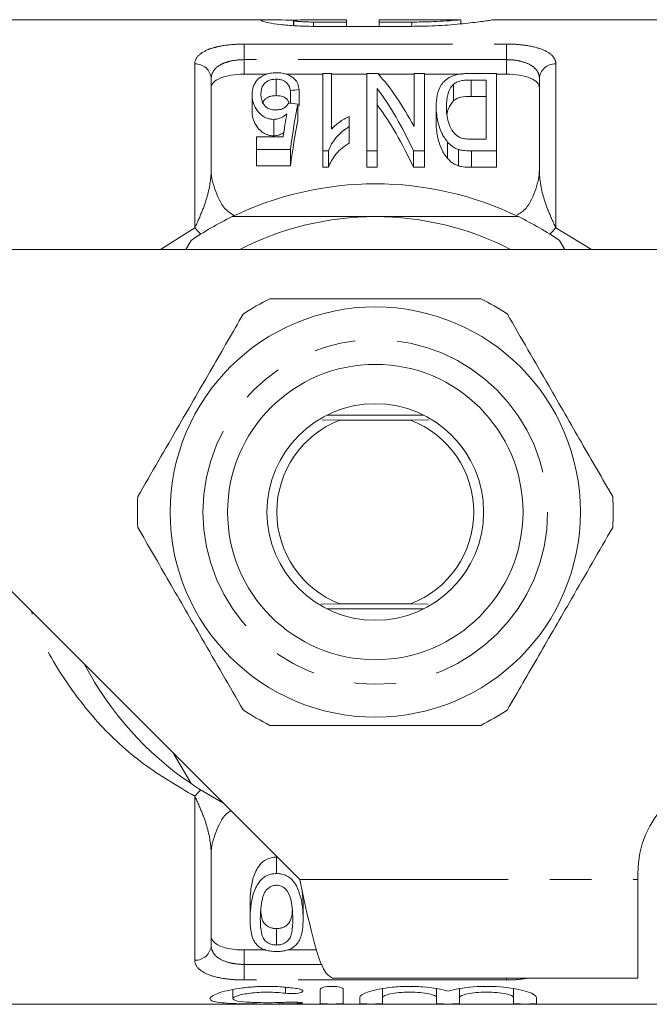
# Model space of a CAD drawing. Units: millimetres. Extents: x 139 to 269, y 96 to 275.
# Drawn here: x 157 to 176, y 96 to 126 of the extents above; entities that cross this region are included whole.
import ezdxf

# ---------------------------------------------------------------- set-up
doc = ezdxf.new("R2010")
doc.units = ezdxf.units.MM
doc.linetypes.add('PHANTOM', pattern=[12.7, 6.35, -1.27, 1.27, -1.27, 1.27, -1.27])

msp = doc.modelspace()

# ---------------------------------------------------------------- linework, layer by layer
at = {"color": 7, "linetype": 'Continuous', "lineweight": 15}
for p, q in [((164.527, 125.69), (155.134, 125.69)), ((165.237, 125.512), (165.237, 125.677)), ((165.256, 125.69), (165.256, 125.51)), ((165.855, 125.688), (166.852, 125.688)), ((166.852, 125.62), (165.855, 125.62)), ((168.848, 125.489), (165.855, 125.489)), ((166.852, 125.688), (166.852, 125.62)), ((166.852, 125.489), (166.852, 125.62)), ((170.344, 125.69), (167.85, 125.69)), ((167.85, 125.62), (167.85, 125.69)), ((168.848, 125.62), (167.85, 125.62)), ((167.85, 125.489), (167.85, 125.62)), ((170.344, 125.564), (170.344, 125.69)), ((180.334, 125.69), (171.332, 125.69)), ((163.734, 124.034), (164.436, 124.034)), ((165.008, 124.034), (166.133, 124.034)), ((166.402, 124.054), (166.133, 124.054)), ((166.133, 124.054), (166.133, 121.694)), ((166.402, 122.353), (166.402, 124.054)), ((166.402, 124.034), (167.479, 124.034)), ((167.812, 124.054), (167.479, 124.054)), ((167.479, 124.054), (167.479, 121.694)), ((167.83, 124.034), (168.915, 124.034)), ((168.915, 124.054), (168.915, 122.439)), ((169.229, 124.054), (168.915, 124.054)), ((169.229, 121.694), (169.229, 124.054)), ((169.229, 124.034), (170.364, 124.034)), ((171.428, 124.054), (170.625, 124.054)), ((171.428, 121.694), (171.428, 124.054)), ((171.428, 124.034), (171.734, 124.034)), ((162.734, 123.89), (162.734, 121.118)), ((164.718, 123.877), (164.718, 123.377)), ((170.118, 123.723), (170.118, 123.223)), ((170.65, 123.854), (171.113, 123.854)), ((170.65, 123.854), (170.65, 123.354)), ((171.113, 123.854), (171.113, 122.051)), ((172.734, 121.118), (172.734, 123.89)), ((163.979, 123.41), (163.979, 122.91)), ((165.146, 123.536), (165.146, 123.147)), ((165.415, 123.562), (165.415, 123.062)), ((167.793, 121.694), (167.793, 123.596)), ((171.113, 123.354), (170.65, 123.354)), ((165.37, 123.123), (165.37, 122.623)), ((169.588, 123.051), (169.588, 122.551)), ((166.94, 122.434), (166.94, 122.744)), ((164.638, 122.655), (164.638, 122.155)), ((166.94, 122.434), (166.94, 121.934)), ((164.113, 122.126), (164.113, 121.735)), ((164.927, 122.126), (164.113, 122.126)), ((169.938, 121.962), (169.938, 121.462)), ((171.113, 122.051), (170.657, 122.051)), ((164.113, 121.735), (165.146, 121.735)), ((164.113, 121.735), (164.113, 121.235)), ((165.146, 121.735), (165.146, 121.235)), ((166.133, 121.694), (166.306, 121.694)), ((166.133, 121.694), (166.133, 121.194)), ((166.306, 121.694), (166.306, 121.194)), ((167.479, 121.694), (167.793, 121.694)), ((167.479, 121.694), (167.479, 121.194)), ((167.793, 121.694), (167.793, 121.194)), ((168.896, 121.694), (169.229, 121.694)), ((168.896, 121.694), (168.896, 121.194)), ((169.229, 121.694), (169.229, 121.194)), ((170.265, 121.74), (170.265, 121.24)), ((170.661, 121.694), (171.428, 121.694)), ((171.428, 121.694), (171.428, 121.194)), ((165.146, 121.235), (164.113, 121.235)), ((166.306, 121.194), (166.133, 121.194)), ((167.793, 121.194), (167.479, 121.194)), ((169.229, 121.194), (168.896, 121.194)), ((171.428, 121.194), (170.661, 121.194)), ((162.119, 118.965), (161.96, 118.69)), ((173.507, 118.69), (173.348, 118.965)), ((179.234, 118.69), (156.535, 118.69)), ((166.116, 113.495), (166.657, 113.49)), ((169.213, 113.64), (166.255, 113.64)), ((166.657, 113.49), (168.811, 113.49)), ((168.811, 113.49), (169.362, 113.495)), ((156.535, 108.389), (165.433, 99.491)), ((166.657, 107.89), (166.071, 107.884)), ((166.255, 107.74), (169.213, 107.74)), ((168.811, 107.89), (166.657, 107.89)), ((169.344, 107.885), (168.811, 107.89)), ((161.587, 103.337), (162.119, 102.415)), ((162.734, 100.262), (162.734, 97.49)), ((164.725, 99.675), (164.725, 100.175)), ((175.734, 99.491), (175.734, 99.69)), ((175.734, 96.49), (175.734, 99.491)), ((165.51, 99.137), (165.533, 98.793)), ((163.917, 98.293), (163.917, 98.793)), ((165.533, 98.293), (165.533, 98.793)), ((164.725, 97.497), (164.725, 97.997)), ((163.734, 97.346), (164.393, 97.346)), ((165.056, 97.346), (165.941, 97.346)), ((166.433, 96.49), (175.734, 96.49)), ((163.396, 96.141), (163.396, 95.862)), ((166.058, 95.715), (166.058, 96.143)), ((166.758, 96.143), (166.758, 95.715)), ((167.958, 96.166), (167.958, 95.898)), ((169.601, 96.167), (169.601, 95.898)), ((170.301, 96.166), (170.301, 95.898)), ((171.944, 96.167), (171.944, 95.898)), ((167.258, 95.715), (167.258, 95.898)), ((167.958, 95.898), (167.958, 95.715)), ((169.601, 95.715), (169.601, 95.898)), ((170.301, 95.898), (170.301, 95.715)), ((171.944, 95.715), (171.944, 95.898)), ((172.644, 95.898), (172.644, 95.715)), ((155.134, 95.69), (180.334, 95.69))]:
    msp.add_line(p, q, dxfattribs=at)
at = {"color": 8, "linetype": 'PHANTOM', "lineweight": 0}
for p, q in [((165.855, 125.489), (165.855, 125.62)), ((168.848, 125.489), (168.848, 125.62)), ((163.734, 124.949), (171.734, 124.949)), ((163.734, 124.474), (163.734, 124.949)), ((171.734, 124.474), (171.734, 124.949)), ((162.234, 119.35), (162.234, 124.346)), ((163.734, 124.474), (163.734, 124.034)), ((171.734, 124.474), (163.734, 124.474)), ((171.734, 124.034), (171.734, 124.474)), ((173.234, 124.346), (173.234, 119.35)), ((170.661, 121.694), (170.661, 121.194)), ((161.188, 118.69), (162.234, 119.35)), ((173.234, 119.35), (174.322, 118.69)), ((162.234, 97.034), (162.234, 102.03)), ((165.433, 99.491), (175.734, 99.491)), ((163.734, 97.346), (163.734, 96.906)), ((163.734, 96.431), (163.734, 96.906)), ((163.734, 96.906), (166.111, 96.906)), ((171.734, 96.431), (163.734, 96.431)), ((171.734, 96.431), (171.734, 96.49)), ((164.993, 96.21), (164.993, 96.026)), ((165.358, 95.752), (165.358, 95.71))]:
    msp.add_line(p, q, dxfattribs=at)
at = {"color": 8, "linetype": 'PHANTOM', "lineweight": 0, "flags": 128}
for points in [[(162.234, 119.35), (162.347, 119.227), (162.416, 119.159)], [(173.234, 119.35), (173.121, 119.227), (173.051, 119.159)], [(162.234, 102.03), (162.347, 102.153), (162.416, 102.221)]]:
    msp.add_lwpolyline(points, dxfattribs=at)
at = {"color": 7, "linetype": 'Continuous', "lineweight": 15}
for radius in [6.25, 4.5, 3.3]:
    msp.add_circle((167.734, 110.69), radius, dxfattribs=at)
at = {"color": 8, "linetype": 'PHANTOM', "lineweight": 0}
msp.add_circle((167.734, 110.69), 5.25, dxfattribs=at)
for centre, start, end in [((162.255, 123.867), 2.8123, 92.5601), ((173.212, 123.867), 87.4399, 177.1877), ((162.255, 97.513), 267.4399, 357.1877)]:
    msp.add_arc(centre, 0.479, start, end, dxfattribs=at)
at = {"color": 7, "linetype": 'Continuous', "lineweight": 15}
for centre, radius, start, end in [((164.234, 121.118), 1.5, 180, 193.5132), ((171.234, 121.118), 1.5, 346.4868, 0), ((167.734, 110.69), 10, 64.1581, 115.8419), ((167.734, 110.69), 10, 115.8419, 124.1581), ((167.734, 110.69), 9, 90, 117.266), ((167.734, 110.69), 9, 62.734, 90), ((167.734, 110.69), 10, 55.8419, 64.1581), ((167.734, 110.69), 7.25, 116.2916, 123.7084), ((167.734, 110.69), 7.25, 56.2916, 63.7084), ((167.734, 110.69), 3, 111.0395, 248.9605), ((167.734, 110.69), 3, 291.0395, 68.9605), ((167.734, 110.69), 7.25, 176.2916, 183.7084), ((167.734, 110.69), 7.25, 356.2916, 3.7084), ((167.734, 110.69), 10, 207.6679, 235.8419), ((167.734, 110.69), 7.25, 236.2916, 243.7084), ((167.734, 110.69), 7.25, 296.2916, 303.7084), ((178.734, 99.69), 3, 90, 180), ((167.734, 110.69), 10, 235.8419, 242.3321), ((164.234, 100.262), 1.5, 166.4868, 180)]:
    msp.add_arc(centre, radius, start, end, dxfattribs=at)
for centre, major_axis, ratio, start_param, end_param in [((165.231, 111.19), (0, 14.25), 0.421151, 5.6222, 5.838552), ((207.844, 111.19), (85.5, 0), 0.166667, 2.090075, 2.093706), ((164.839, 111.19), (0, 14.25), 0.421264, 5.541216, 5.768774), ((118.632, 111.19), (85.5, 0), 0.166667, 0.992454, 0.99621), ((166.344, 111.19), (0, 14.25), 0.125, 0.578342, 0.737706), ((164.839, 110.69), (0, 14.25), 0.421264, 5.541216, 5.768774), ((166.05, 111.19), (0, 14.25), 0.12297, 0.615646, 0.695935), ((166.344, 110.69), (0, 14.25), 0.125, 0.578342, 0.737706)]:
    msp.add_ellipse(centre, major_axis=major_axis, ratio=ratio, start_param=start_param, end_param=end_param, dxfattribs=at)
for points, knots in [([(165.855, 125.489), (165.67, 125.489), (165.491, 125.495), (165.144, 125.514), (164.985, 125.528), (164.702, 125.561), (164.582, 125.579), (164.393, 125.614), (164.327, 125.631), (164.254, 125.659), (164.249, 125.67), (164.301, 125.685), (164.358, 125.689), (164.615, 125.692), (164.897, 125.683), (165.237, 125.677)], [0, 0, 0, 0, 0.125, 0.125, 0.25, 0.25, 0.375, 0.375, 0.5, 0.5, 0.625, 0.625, 0.75, 0.75, 1, 1, 1, 1]), ([(165.26, 125.67), (165.277, 125.677), (165.348, 125.682), (165.565, 125.687), (165.708, 125.688), (165.855, 125.688)], [0, 0, 0, 0, 0.5, 0.5, 1, 1, 1, 1]), ([(165.855, 125.62), (165.788, 125.621), (165.654, 125.622), (165.474, 125.632), (165.34, 125.644), (165.263, 125.657), (165.264, 125.663), (165.264, 125.666)], [0, 0, 0, 0, 0.2137856, 0.4275517, 0.6418615, 0.8569846, 1, 1, 1, 1]), ([(170.328, 125.688), (170.331, 125.689), (170.348, 125.691), (170.212, 125.679), (169.928, 125.656), (169.508, 125.632), (169.125, 125.621), (168.903, 125.62), (168.848, 125.62)], [0, 0, 0, 0, 0.052541, 0.270692, 0.489169, 0.708576, 0.928064, 1, 1, 1, 1]), ([(171.332, 125.688), (171.332, 125.689), (171.333, 125.69), (171.257, 125.678), (171.114, 125.657), (170.904, 125.627), (170.638, 125.594), (170.318, 125.56), (169.958, 125.529), (169.562, 125.505), (169.188, 125.491), (168.946, 125.49), (168.848, 125.489)], [0, 0, 0, 0, 0.0575584, 0.1632527, 0.2719901, 0.3781446, 0.4873067, 0.5947017, 0.7051997, 0.8127054, 0.9233983, 1, 1, 1, 1]), ([(163.734, 124.034), (163.596, 124.034), (163.46, 124.023), (163.213, 123.982), (163.101, 123.952), (162.92, 123.876), (162.85, 123.83), (162.757, 123.729), (162.734, 123.673), (162.734, 123.615)], [0, 0, 0, 0, 0.25, 0.25, 0.5, 0.5, 0.75, 0.75, 1, 1, 1, 1]), ([(164.719, 124.076), (164.686, 124.075), (164.653, 124.075), (164.589, 124.069), (164.558, 124.065), (164.466, 124.049), (164.412, 124.032), (164.269, 123.973), (164.206, 123.921), (164.15, 123.866)], [0, 0, 0, 0, 0.125, 0.125, 0.25, 0.25, 0.5, 0.5, 1, 1, 1, 1]), ([(165.415, 123.562), (165.399, 123.681), (165.366, 123.792), (165.214, 123.942), (165.146, 123.988), (165.008, 124.04), (164.955, 124.054), (164.87, 124.067), (164.841, 124.07), (164.781, 124.075), (164.75, 124.075), (164.719, 124.076)], [0, 0, 0, 0, 0.5, 0.5, 0.75, 0.75, 0.875, 0.875, 0.9375, 0.9375, 1, 1, 1, 1]), ([(170.625, 124.054), (170.571, 124.054), (170.518, 124.053), (170.414, 124.046), (170.363, 124.041), (170.212, 124.018), (170.119, 123.993), (169.966, 123.926), (169.909, 123.885), (169.814, 123.797), (169.775, 123.751), (169.682, 123.604), (169.644, 123.5), (169.596, 123.282), (169.589, 123.169), (169.588, 123.051)], [0, 0, 0, 0, 0.0625, 0.0625, 0.125, 0.125, 0.25, 0.25, 0.375, 0.375, 0.5, 0.5, 0.75, 0.75, 1, 1, 1, 1]), ([(172.734, 123.615), (172.734, 123.673), (172.711, 123.728), (172.617, 123.83), (172.548, 123.876), (172.366, 123.952), (172.256, 123.982), (172.008, 124.023), (171.872, 124.034), (171.734, 124.034)], [0, 0, 0, 0, 0.25, 0.25, 0.5, 0.5, 0.75, 0.75, 1, 1, 1, 1]), ([(164.15, 123.866), (164.119, 123.833), (164.091, 123.798), (164.047, 123.726), (164.029, 123.688), (163.989, 123.573), (163.981, 123.493), (163.979, 123.41)], [0, 0, 0, 0, 0.25, 0.25, 0.5, 0.5, 1, 1, 1, 1]), ([(164.248, 123.426), (164.25, 123.525), (164.263, 123.621), (164.354, 123.751), (164.395, 123.794), (164.494, 123.843), (164.533, 123.856), (164.621, 123.873), (164.669, 123.876), (164.718, 123.877)], [0, 0, 0, 0, 0.5, 0.5, 0.75, 0.75, 0.875, 0.875, 1, 1, 1, 1]), ([(164.718, 123.877), (164.756, 123.876), (164.794, 123.875), (164.866, 123.862), (164.9, 123.853), (164.986, 123.818), (165.025, 123.786), (165.11, 123.686), (165.131, 123.612), (165.146, 123.536)], [0, 0, 0, 0, 0.125, 0.125, 0.25, 0.25, 0.5, 0.5, 1, 1, 1, 1]), ([(169.902, 123.046), (169.904, 123.17), (169.91, 123.29), (169.954, 123.462), (169.973, 123.517), (170.016, 123.598), (170.031, 123.624), (170.069, 123.675), (170.093, 123.699), (170.118, 123.723)], [0, 0, 0, 0, 0.5, 0.5, 0.75, 0.75, 0.875, 0.875, 1, 1, 1, 1]), ([(170.118, 123.723), (170.145, 123.745), (170.174, 123.766), (170.248, 123.801), (170.292, 123.816), (170.387, 123.838), (170.439, 123.845), (170.544, 123.853), (170.597, 123.853), (170.65, 123.854)], [0, 0, 0, 0, 0.25, 0.25, 0.5, 0.5, 0.75, 0.75, 1, 1, 1, 1]), ([(163.979, 123.41), (163.98, 123.34), (163.986, 123.268), (164.025, 123.121), (164.055, 123.048), (164.145, 122.904), (164.206, 122.832), (164.333, 122.737), (164.383, 122.709), (164.472, 122.677), (164.504, 122.669), (164.569, 122.658), (164.603, 122.656), (164.638, 122.655)], [0, 0, 0, 0, 0.25, 0.25, 0.5, 0.5, 0.75, 0.75, 0.875, 0.875, 0.9375, 0.9375, 1, 1, 1, 1]), ([(164.708, 122.942), (164.661, 122.944), (164.615, 122.946), (164.527, 122.966), (164.488, 122.98), (164.389, 123.036), (164.349, 123.085), (164.292, 123.182), (164.273, 123.232), (164.253, 123.33), (164.248, 123.378), (164.248, 123.426)], [0, 0, 0, 0, 0.125, 0.125, 0.25, 0.25, 0.5, 0.5, 0.75, 0.75, 1, 1, 1, 1]), ([(164.718, 123.377), (164.676, 123.375), (164.591, 123.372), (164.475, 123.338), (164.366, 123.273), (164.329, 123.21), (164.305, 123.171)], [0, 0, 0, 0, 0.191726, 0.385246, 0.609555, 1, 1, 1, 1]), ([(165.103, 123.176), (165.079, 123.225), (165.047, 123.273), (164.955, 123.333), (164.916, 123.35), (164.846, 123.366), (164.821, 123.371), (164.77, 123.376), (164.744, 123.377), (164.718, 123.377)], [0, 0, 0, 0, 0.5, 0.5, 0.75, 0.75, 0.875, 0.875, 1, 1, 1, 1]), ([(170.65, 123.354), (170.543, 123.353), (170.435, 123.349), (170.291, 123.316), (170.249, 123.301), (170.175, 123.266), (170.145, 123.245), (170.118, 123.223)], [0, 0, 0, 0, 0.5, 0.5, 0.75, 0.75, 1, 1, 1, 1]), ([(165.101, 123.152), (165.066, 123.102), (165.025, 123.053), (164.933, 122.989), (164.896, 122.971), (164.806, 122.947), (164.757, 122.944), (164.708, 122.942)], [0, 0, 0, 0, 0.5, 0.5, 0.75, 0.75, 1, 1, 1, 1]), ([(169.588, 123.051), (169.59, 122.965), (169.593, 122.878), (169.615, 122.699), (169.632, 122.608), (169.682, 122.423), (169.715, 122.329), (169.783, 122.189), (169.808, 122.143), (169.867, 122.052), (169.902, 122.007), (169.938, 121.962)], [0, 0, 0, 0, 0.25, 0.25, 0.5, 0.5, 0.75, 0.75, 0.875, 0.875, 1, 1, 1, 1]), ([(170.285, 122.112), (170.181, 122.171), (170.119, 122.25), (170.021, 122.409), (169.986, 122.49), (169.913, 122.734), (169.902, 122.893), (169.902, 123.046)], [0, 0, 0, 0, 0.25, 0.25, 0.5, 0.5, 1, 1, 1, 1]), ([(170.118, 123.223), (170.059, 123.147), (169.953, 123.012), (169.929, 122.856), (169.918, 122.788)], [0, 0, 0, 0, 0.562085, 1, 1, 1, 1]), ([(164.638, 122.155), (164.603, 122.156), (164.569, 122.158), (164.503, 122.169), (164.471, 122.177), (164.383, 122.209), (164.333, 122.238), (164.206, 122.332), (164.145, 122.404), (164.054, 122.549), (164.024, 122.623), (163.986, 122.768), (163.98, 122.84), (163.979, 122.91)], [0, 0, 0, 0, 0.0625, 0.0625, 0.125, 0.125, 0.25, 0.25, 0.5, 0.5, 0.75, 0.75, 1, 1, 1, 1]), ([(164.638, 122.655), (164.659, 122.656), (164.681, 122.656), (164.722, 122.662), (164.743, 122.666), (164.802, 122.681), (164.838, 122.695), (164.938, 122.743), (164.99, 122.783), (165.038, 122.824)], [0, 0, 0, 0, 0.125, 0.125, 0.25, 0.25, 0.5, 0.5, 1, 1, 1, 1]), ([(166.94, 122.744), (166.884, 122.719), (166.83, 122.692), (166.732, 122.632), (166.684, 122.601), (166.593, 122.535), (166.55, 122.501), (166.471, 122.43), (166.436, 122.392), (166.402, 122.353)], [0, 0, 0, 0, 0.25, 0.25, 0.5, 0.5, 0.75, 0.75, 1, 1, 1, 1]), ([(166.306, 121.694), (166.333, 121.767), (166.364, 121.838), (166.444, 121.973), (166.491, 122.039), (166.597, 122.164), (166.656, 122.224), (166.787, 122.336), (166.862, 122.386), (166.94, 122.434)], [0, 0, 0, 0, 0.25, 0.25, 0.5, 0.5, 0.75, 0.75, 1, 1, 1, 1]), ([(169.938, 121.462), (169.902, 121.507), (169.866, 121.552), (169.808, 121.643), (169.783, 121.689), (169.716, 121.828), (169.683, 121.922), (169.632, 122.107), (169.615, 122.198), (169.593, 122.377), (169.59, 122.465), (169.588, 122.551)], [0, 0, 0, 0, 0.125, 0.125, 0.25, 0.25, 0.5, 0.5, 0.75, 0.75, 1, 1, 1, 1]), ([(164.947, 122.255), (164.945, 122.253), (164.91, 122.226), (164.83, 122.189), (164.722, 122.158), (164.659, 122.156), (164.638, 122.155)], [0, 0, 0, 0, 0.034721, 0.481163, 0.825532, 1, 1, 1, 1]), ([(170.657, 122.051), (170.592, 122.051), (170.526, 122.053), (170.43, 122.067), (170.399, 122.072), (170.34, 122.088), (170.312, 122.1), (170.285, 122.112)], [0, 0, 0, 0, 0.5, 0.5, 0.75, 0.75, 1, 1, 1, 1]), ([(166.94, 121.934), (166.862, 121.886), (166.787, 121.836), (166.655, 121.724), (166.596, 121.664), (166.491, 121.538), (166.444, 121.473), (166.364, 121.338), (166.333, 121.267), (166.306, 121.194)], [0, 0, 0, 0, 0.25, 0.25, 0.5, 0.5, 0.75, 0.75, 1, 1, 1, 1]), ([(169.938, 121.962), (169.979, 121.918), (170.022, 121.874), (170.103, 121.816), (170.132, 121.798), (170.195, 121.766), (170.23, 121.753), (170.265, 121.74)], [0, 0, 0, 0, 0.5, 0.5, 0.75, 0.75, 1, 1, 1, 1]), ([(170.265, 121.74), (170.296, 121.731), (170.327, 121.722), (170.392, 121.71), (170.426, 121.706), (170.526, 121.696), (170.594, 121.695), (170.661, 121.694)], [0, 0, 0, 0, 0.25, 0.25, 0.5, 0.5, 1, 1, 1, 1]), ([(170.265, 121.24), (170.23, 121.253), (170.196, 121.266), (170.133, 121.297), (170.104, 121.316), (170.023, 121.373), (169.979, 121.418), (169.938, 121.462)], [0, 0, 0, 0, 0.25, 0.25, 0.5, 0.5, 1, 1, 1, 1]), ([(170.661, 121.194), (170.594, 121.195), (170.526, 121.196), (170.425, 121.206), (170.392, 121.21), (170.327, 121.222), (170.296, 121.231), (170.265, 121.24)], [0, 0, 0, 0, 0.5, 0.5, 0.75, 0.75, 1, 1, 1, 1]), ([(162.775, 120.768), (162.836, 120.557), (162.927, 120.243), (163.187, 119.872), (163.376, 119.759), (163.448, 119.716)], [0, 0, 0, 0, 0.556872, 0.831283, 1, 1, 1, 1]), ([(172.068, 119.748), (172.122, 119.781), (172.293, 119.885), (172.539, 120.244), (172.631, 120.558), (172.692, 120.768)], [0, 0, 0, 0, 0.134077, 0.419923, 1, 1, 1, 1]), ([(167.734, 119.69), (167.089, 119.69), (165.791, 119.69), (164.342, 119.69), (163.541, 119.69), (163.375, 119.69)], [0, 0, 0, 0, 0.438647, 0.883198, 1, 1, 1, 1]), ([(172.093, 119.69), (171.611, 119.69), (170.646, 119.69), (169.188, 119.69), (168.212, 119.69), (167.734, 119.69)], [0, 0, 0, 0, 0.336154, 0.674241, 1, 1, 1, 1]), ([(170.945, 117.19), (170.227, 117.19), (168.89, 117.19), (166.863, 117.19), (165.444, 117.19), (164.668, 117.19), (164.522, 117.19)], [0, 0, 0, 0, 0.338594, 0.630605, 0.930487, 1, 1, 1, 1]), ([(163.71, 116.721), (163.393, 116.171), (162.751, 115.059), (161.877, 113.545), (161.122, 112.239), (160.707, 111.52), (160.499, 111.159)], [0, 0, 0, 0, 0.299773, 0.606569, 0.802338, 1, 1, 1, 1]), ([(174.968, 111.159), (174.651, 111.709), (174.009, 112.821), (173.135, 114.335), (172.381, 115.641), (171.966, 116.36), (171.757, 116.721)], [0, 0, 0, 0, 0.299773, 0.606569, 0.802338, 1, 1, 1, 1]), ([(160.499, 110.221), (160.816, 109.671), (161.458, 108.559), (162.332, 107.045), (163.087, 105.739), (163.502, 105.02), (163.71, 104.659)], [0, 0, 0, 0, 0.299773, 0.606569, 0.802338, 1, 1, 1, 1]), ([(171.757, 104.659), (172.074, 105.209), (172.716, 106.321), (173.591, 107.835), (174.345, 109.141), (174.76, 109.86), (174.968, 110.221)], [0, 0, 0, 0, 0.299773, 0.606569, 0.802338, 1, 1, 1, 1]), ([(164.522, 104.19), (164.668, 104.19), (165.429, 104.19), (166.847, 104.19), (168.874, 104.19), (170.227, 104.19), (170.945, 104.19)], [0, 0, 0, 0, 0.069513, 0.36188, 0.661405, 1, 1, 1, 1]), ([(163.335, 101.589), (163.303, 101.569), (163.157, 101.477), (162.931, 101.134), (162.838, 100.822), (162.775, 100.612)], [0, 0, 0, 0, 0.083386, 0.385966, 1, 1, 1, 1]), ([(163.917, 98.793), (163.918, 98.912), (163.923, 99.034), (163.952, 99.287), (163.976, 99.417), (164.038, 99.615), (164.063, 99.681), (164.127, 99.813), (164.167, 99.879), (164.271, 100.003), (164.337, 100.063), (164.467, 100.129), (164.515, 100.146), (164.617, 100.17), (164.671, 100.174), (164.725, 100.175)], [0, 0, 0, 0, 0.25, 0.25, 0.5, 0.5, 0.625, 0.625, 0.75, 0.75, 0.875, 0.875, 0.9375, 0.9375, 1, 1, 1, 1]), ([(164.725, 99.675), (164.671, 99.674), (164.617, 99.67), (164.515, 99.646), (164.467, 99.629), (164.38, 99.585), (164.343, 99.558), (164.275, 99.503), (164.245, 99.472), (164.115, 99.316), (164.059, 99.182), (163.935, 98.786), (163.919, 98.531), (163.917, 98.293)], [0, 0, 0, 0, 0.0625, 0.0625, 0.125, 0.125, 0.1875, 0.1875, 0.25, 0.25, 0.5, 0.5, 1, 1, 1, 1]), ([(165.533, 98.293), (165.533, 98.412), (165.528, 98.534), (165.5, 98.787), (165.471, 98.917), (165.409, 99.115), (165.384, 99.181), (165.325, 99.314), (165.289, 99.381), (165.184, 99.505), (165.115, 99.562), (164.984, 99.627), (164.937, 99.645), (164.834, 99.669), (164.779, 99.673), (164.725, 99.675)], [0, 0, 0, 0, 0.25, 0.25, 0.5, 0.5, 0.625, 0.625, 0.75, 0.75, 0.875, 0.875, 0.9375, 0.9375, 1, 1, 1, 1]), ([(164.377, 99.121), (164.411, 99.167), (164.451, 99.214), (164.533, 99.272), (164.565, 99.289), (164.62, 99.307), (164.64, 99.312), (164.68, 99.318), (164.701, 99.319), (164.722, 99.319)], [0, 0, 0, 0, 0.5, 0.5, 0.75, 0.75, 0.875, 0.875, 1, 1, 1, 1]), ([(164.722, 99.319), (164.761, 99.318), (164.801, 99.314), (164.873, 99.291), (164.904, 99.275), (164.987, 99.22), (165.027, 99.175), (165.124, 99.038), (165.152, 98.94), (165.211, 98.654), (165.217, 98.469), (165.219, 98.294)], [0, 0, 0, 0, 0.0625, 0.0625, 0.125, 0.125, 0.25, 0.25, 0.5, 0.5, 1, 1, 1, 1]), ([(164.231, 98.294), (164.232, 98.424), (164.237, 98.558), (164.264, 98.766), (164.277, 98.837), (164.303, 98.944), (164.314, 98.979), (164.34, 99.05), (164.358, 99.085), (164.377, 99.121)], [0, 0, 0, 0, 0.5, 0.5, 0.75, 0.75, 0.875, 0.875, 1, 1, 1, 1]), ([(164.246, 98.61), (164.249, 98.531), (164.255, 98.377), (164.302, 98.206), (164.415, 98.09), (164.52, 98.029), (164.635, 98), (164.698, 97.998), (164.725, 97.997)], [0, 0, 0, 0, 0.3084372, 0.5998631, 0.7343269, 0.8697002, 0.9439354, 1, 1, 1, 1]), ([(164.725, 97.997), (164.761, 97.999), (164.833, 98.002), (164.941, 98.036), (165.059, 98.104), (165.174, 98.257), (165.201, 98.415), (165.206, 98.536), (165.207, 98.557)], [0, 0, 0, 0, 0.079482, 0.159456, 0.285532, 0.495895, 0.909382, 1, 1, 1, 1]), ([(163.917, 98.293), (163.919, 98.138), (163.927, 97.99), (163.975, 97.78), (163.996, 97.712), (164.044, 97.615), (164.062, 97.583), (164.106, 97.521), (164.133, 97.492), (164.162, 97.463)], [0, 0, 0, 0, 0.5, 0.5, 0.75, 0.75, 0.875, 0.875, 1, 1, 1, 1]), ([(164.725, 97.497), (164.688, 97.498), (164.651, 97.5), (164.581, 97.513), (164.55, 97.523), (164.467, 97.558), (164.425, 97.587), (164.32, 97.681), (164.294, 97.753), (164.237, 97.973), (164.233, 98.13), (164.231, 98.294)], [0, 0, 0, 0, 0.0625, 0.0625, 0.125, 0.125, 0.25, 0.25, 0.5, 0.5, 1, 1, 1, 1]), ([(165.219, 98.294), (165.218, 98.13), (165.213, 97.973), (165.165, 97.79), (165.153, 97.754), (165.118, 97.684), (165.094, 97.649), (165.026, 97.587), (164.984, 97.558), (164.901, 97.524), (164.869, 97.514), (164.801, 97.5), (164.763, 97.498), (164.725, 97.497)], [0, 0, 0, 0, 0.5, 0.5, 0.625, 0.625, 0.75, 0.75, 0.875, 0.875, 0.9375, 0.9375, 1, 1, 1, 1]), ([(164.725, 97.299), (164.775, 97.299), (164.825, 97.301), (164.922, 97.312), (164.97, 97.32), (165.098, 97.352), (165.169, 97.384), (165.282, 97.458), (165.323, 97.5), (165.391, 97.586), (165.416, 97.632), (165.479, 97.772), (165.501, 97.871), (165.528, 98.076), (165.532, 98.183), (165.533, 98.293)], [0, 0, 0, 0, 0.0625, 0.0625, 0.125, 0.125, 0.25, 0.25, 0.375, 0.375, 0.5, 0.5, 0.75, 0.75, 1, 1, 1, 1]), ([(162.734, 97.765), (162.734, 97.707), (162.756, 97.652), (162.85, 97.55), (162.919, 97.504), (163.101, 97.428), (163.212, 97.398), (163.46, 97.357), (163.595, 97.346), (163.734, 97.346)], [0, 0, 0, 0, 0.25, 0.25, 0.5, 0.5, 0.75, 0.75, 1, 1, 1, 1]), ([(164.162, 97.463), (164.191, 97.44), (164.222, 97.417), (164.298, 97.377), (164.341, 97.358), (164.438, 97.328), (164.492, 97.317), (164.606, 97.302), (164.665, 97.3), (164.725, 97.299)], [0, 0, 0, 0, 0.25, 0.25, 0.5, 0.5, 0.75, 0.75, 1, 1, 1, 1]), ([(165.358, 95.71), (165.224, 95.705), (165.082, 95.703), (164.784, 95.699), (164.628, 95.699), (164.319, 95.699), (164.161, 95.699), (163.862, 95.702), (163.715, 95.704), (163.31, 95.716), (163.084, 95.729), (162.852, 95.767), (162.793, 95.782), (162.715, 95.818), (162.695, 95.84), (162.697, 95.887), (162.719, 95.913), (162.801, 95.967), (162.86, 95.995), (163.015, 96.052), (163.11, 96.08), (163.328, 96.131), (163.453, 96.155), (163.72, 96.195), (163.865, 96.211), (164.165, 96.231), (164.319, 96.236), (164.633, 96.235), (164.785, 96.229), (165.083, 96.205), (165.226, 96.188), (165.358, 96.167)], [0, 0, 0, 0, 0.0625, 0.0625, 0.125, 0.125, 0.1875, 0.1875, 0.25, 0.25, 0.375, 0.375, 0.4375, 0.4375, 0.5, 0.5, 0.5625, 0.5625, 0.625, 0.625, 0.6875, 0.6875, 0.75, 0.75, 0.8125, 0.8125, 0.875, 0.875, 0.9375, 0.9375, 1, 1, 1, 1]), ([(164.993, 96.026), (164.913, 96.036), (164.829, 96.044), (164.65, 96.056), (164.557, 96.059), (164.279, 96.06), (164.091, 96.049), (163.768, 96.01), (163.633, 95.982), (163.447, 95.922), (163.397, 95.89), (163.396, 95.834), (163.444, 95.809), (163.63, 95.772), (163.767, 95.759), (164.009, 95.746), (164.096, 95.743), (164.277, 95.74), (164.369, 95.739), (164.557, 95.739), (164.649, 95.74), (164.827, 95.744), (164.914, 95.748), (164.993, 95.752)], [0, 0, 0, 0, 0.0625, 0.0625, 0.125, 0.125, 0.25, 0.25, 0.375, 0.375, 0.5, 0.5, 0.625, 0.625, 0.75, 0.75, 0.8125, 0.8125, 0.875, 0.875, 0.9375, 0.9375, 1, 1, 1, 1]), ([(165.358, 96.167), (165.436, 96.155), (165.493, 96.135), (165.537, 96.092), (165.523, 96.07), (165.43, 96.035), (165.351, 96.022), (165.171, 96.012), (165.072, 96.015), (164.993, 96.026)], [0, 0, 0, 0, 0.25, 0.25, 0.5, 0.5, 0.75, 0.75, 1, 1, 1, 1]), ([(166.058, 96.143), (166.058, 96.166), (166.094, 96.19), (166.222, 96.225), (166.313, 96.236), (166.5, 96.236), (166.593, 96.225), (166.721, 96.19), (166.758, 96.166), (166.758, 96.143)], [0, 0, 0, 0, 0.25, 0.25, 0.5, 0.5, 0.75, 0.75, 1, 1, 1, 1]), ([(167.258, 95.898), (167.258, 95.95), (167.354, 96.012), (167.707, 96.129), (167.96, 96.181), (168.402, 96.225), (168.556, 96.234), (168.87, 96.237), (169.028, 96.232), (169.481, 96.199), (169.755, 96.15), (169.951, 96.094)], [0, 0, 0, 0, 0.25, 0.25, 0.5, 0.5, 0.625, 0.625, 0.75, 0.75, 1, 1, 1, 1]), ([(169.601, 95.898), (169.601, 95.916), (169.58, 95.935), (169.498, 95.973), (169.438, 95.991), (169.287, 96.023), (169.196, 96.036), (168.997, 96.055), (168.888, 96.06), (168.672, 96.06), (168.563, 96.055), (168.363, 96.036), (168.272, 96.023), (168.12, 95.991), (168.06, 95.973), (167.979, 95.935), (167.958, 95.916), (167.958, 95.898)], [0, 0, 0, 0, 0.125, 0.125, 0.25, 0.25, 0.375, 0.375, 0.5, 0.5, 0.625, 0.625, 0.75, 0.75, 0.875, 0.875, 1, 1, 1, 1]), ([(169.951, 96.094), (170.147, 96.15), (170.419, 96.198), (171.024, 96.244), (171.35, 96.24), (171.941, 96.181), (172.194, 96.129), (172.548, 96.012), (172.644, 95.95), (172.644, 95.898)], [0, 0, 0, 0, 0.25, 0.25, 0.5, 0.5, 0.75, 0.75, 1, 1, 1, 1]), ([(171.944, 95.898), (171.944, 95.916), (171.923, 95.935), (171.842, 95.973), (171.781, 95.991), (171.631, 96.023), (171.539, 96.036), (171.341, 96.055), (171.231, 96.06), (171.015, 96.06), (170.906, 96.055), (170.706, 96.036), (170.616, 96.023), (170.463, 95.991), (170.404, 95.973), (170.322, 95.935), (170.301, 95.916), (170.301, 95.898)], [0, 0, 0, 0, 0.125, 0.125, 0.25, 0.25, 0.375, 0.375, 0.5, 0.5, 0.625, 0.625, 0.75, 0.75, 0.875, 0.875, 1, 1, 1, 1]), ([(164.993, 95.752), (165.071, 95.756), (165.169, 95.758), (165.347, 95.754), (165.426, 95.748), (165.522, 95.735), (165.537, 95.728), (165.494, 95.716), (165.436, 95.712), (165.358, 95.71)], [0, 0, 0, 0, 0.25, 0.25, 0.5, 0.5, 0.75, 0.75, 1, 1, 1, 1]), ([(166.758, 95.715), (166.758, 95.709), (166.72, 95.705), (166.59, 95.7), (166.499, 95.699), (166.316, 95.699), (166.225, 95.7), (166.095, 95.705), (166.058, 95.709), (166.058, 95.715)], [0, 0, 0, 0, 0.25, 0.25, 0.5, 0.5, 0.75, 0.75, 1, 1, 1, 1]), ([(167.958, 95.715), (167.958, 95.709), (167.92, 95.705), (167.79, 95.7), (167.699, 95.699), (167.516, 95.699), (167.425, 95.7), (167.295, 95.705), (167.258, 95.709), (167.258, 95.715)], [0, 0, 0, 0, 0.25, 0.25, 0.5, 0.5, 0.75, 0.75, 1, 1, 1, 1]), ([(170.301, 95.715), (170.301, 95.709), (170.263, 95.705), (170.134, 95.7), (170.042, 95.699), (169.86, 95.699), (169.769, 95.7), (169.638, 95.705), (169.601, 95.709), (169.601, 95.715)], [0, 0, 0, 0, 0.25, 0.25, 0.5, 0.5, 0.75, 0.75, 1, 1, 1, 1]), ([(172.644, 95.715), (172.644, 95.709), (172.607, 95.705), (172.477, 95.7), (172.386, 95.699), (172.203, 95.699), (172.112, 95.7), (171.982, 95.705), (171.944, 95.709), (171.944, 95.715)], [0, 0, 0, 0, 0.25, 0.25, 0.5, 0.5, 0.75, 0.75, 1, 1, 1, 1])]:
    msp.add_open_spline(points, degree=3, knots=knots, dxfattribs=at)
at = {"color": 8, "linetype": 'PHANTOM', "lineweight": 0}
for points, knots in [([(162.234, 124.346), (162.234, 124.432), (162.267, 124.513), (162.404, 124.661), (162.506, 124.726), (162.709, 124.808), (162.784, 124.832), (162.947, 124.873), (163.036, 124.892), (163.317, 124.934), (163.524, 124.949), (163.734, 124.949)], [0, 0, 0, 0, 0.25, 0.25, 0.5, 0.5, 0.625, 0.625, 0.75, 0.75, 1, 1, 1, 1]), ([(171.734, 124.949), (171.838, 124.949), (171.941, 124.946), (172.143, 124.931), (172.243, 124.92), (172.523, 124.878), (172.69, 124.835), (172.959, 124.727), (173.063, 124.661), (173.2, 124.514), (173.234, 124.432), (173.234, 124.346)], [0, 0, 0, 0, 0.125, 0.125, 0.25, 0.25, 0.5, 0.5, 0.75, 0.75, 1, 1, 1, 1]), ([(163.734, 124.474), (163.59, 124.474), (163.449, 124.459), (163.259, 124.416), (163.199, 124.397), (163.09, 124.356), (163.04, 124.332), (162.906, 124.252), (162.841, 124.189), (162.754, 124.047), (162.734, 123.971), (162.734, 123.89)], [0, 0, 0, 0, 0.25, 0.25, 0.375, 0.375, 0.5, 0.5, 0.75, 0.75, 1, 1, 1, 1]), ([(172.734, 123.89), (172.734, 123.971), (172.713, 124.048), (172.626, 124.189), (172.559, 124.253), (172.382, 124.359), (172.27, 124.401), (172.081, 124.445), (172.013, 124.456), (171.875, 124.47), (171.805, 124.474), (171.734, 124.474)], [0, 0, 0, 0, 0.25, 0.25, 0.5, 0.5, 0.75, 0.75, 0.875, 0.875, 1, 1, 1, 1]), ([(162.234, 119.35), (162.321, 119.533), (162.396, 119.703), (162.524, 120.025), (162.576, 120.177), (162.697, 120.611), (162.734, 120.875), (162.734, 121.118)], [0, 0, 0, 0, 0.25, 0.25, 0.5, 0.5, 1, 1, 1, 1]), ([(172.734, 121.118), (172.734, 120.875), (172.77, 120.611), (172.891, 120.177), (172.943, 120.025), (173.071, 119.704), (173.146, 119.534), (173.234, 119.35)], [0, 0, 0, 0, 0.5, 0.5, 0.75, 0.75, 1, 1, 1, 1]), ([(162.234, 102.03), (161.701, 102.343), (160.62, 102.978), (159.257, 104.234), (158.134, 105.723), (157.487, 106.894), (157.286, 107.588), (157.265, 107.659)], [0, 0, 0, 0, 0.242733, 0.492042, 0.72777, 0.972168, 1, 1, 1, 1]), ([(162.734, 100.262), (162.734, 100.505), (162.697, 100.769), (162.576, 101.203), (162.524, 101.355), (162.397, 101.676), (162.321, 101.846), (162.234, 102.03)], [0, 0, 0, 0, 0.5, 0.5, 0.75, 0.75, 1, 1, 1, 1]), ([(162.734, 97.49), (162.734, 97.409), (162.754, 97.332), (162.841, 97.191), (162.908, 97.127), (163.085, 97.021), (163.197, 96.979), (163.387, 96.935), (163.454, 96.924), (163.592, 96.91), (163.662, 96.906), (163.734, 96.906)], [0, 0, 0, 0, 0.25, 0.25, 0.5, 0.5, 0.75, 0.75, 0.875, 0.875, 1, 1, 1, 1]), ([(163.734, 96.431), (163.629, 96.431), (163.526, 96.434), (163.325, 96.449), (163.225, 96.46), (162.944, 96.502), (162.777, 96.545), (162.508, 96.653), (162.404, 96.719), (162.268, 96.866), (162.234, 96.948), (162.234, 97.034)], [0, 0, 0, 0, 0.125, 0.125, 0.25, 0.25, 0.5, 0.5, 0.75, 0.75, 1, 1, 1, 1]), ([(172.422, 96.49), (172.275, 96.468), (172.055, 96.435), (171.814, 96.432), (171.734, 96.431)], [0, 0, 0, 0, 0.668485, 1, 1, 1, 1])]:
    msp.add_open_spline(points, degree=3, knots=knots, dxfattribs=at)
at = {"color": 7, "linetype": 'Continuous', "lineweight": 15}
msp.add_open_spline([(165.433, 99.491), (165.516, 99.098), (165.683, 98.311), (165.933, 97.319), (166.183, 96.625), (166.349, 96.535), (166.433, 96.49)], degree=3, dxfattribs=at)

doc.saveas('drawing.dxf')
